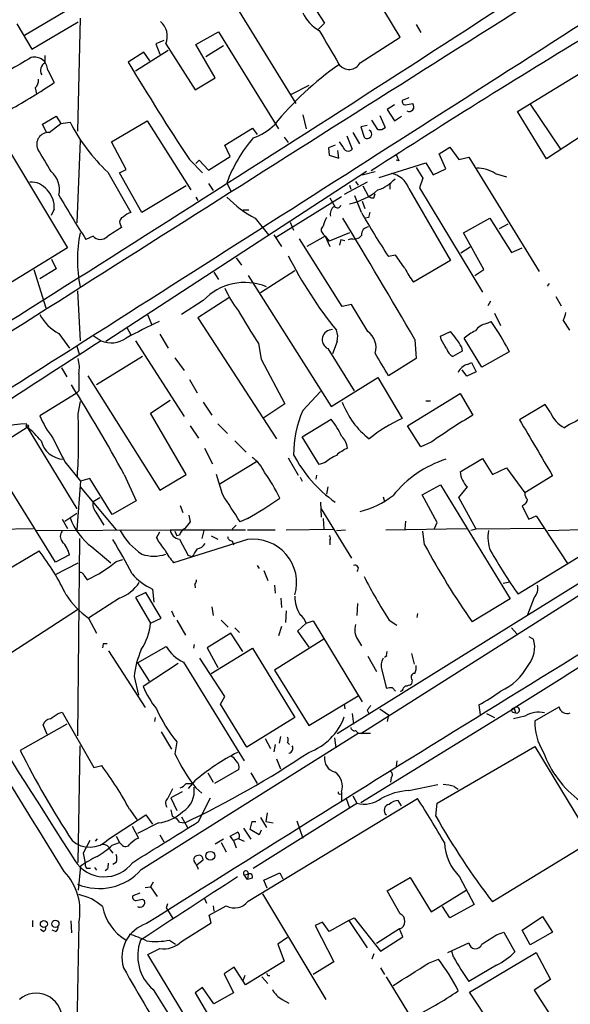
# Model space of a CAD drawing. Extents: x 5 to 1036, y 0 to 869.
# Drawn here: x 667 to 738, y 292 to 419 of the extents above; entities that cross this region are included whole.
import ezdxf

# ---------------------------------------------------------------- set-up
doc = ezdxf.new("R2010")
doc.units = 0
doc.header["$MEASUREMENT"] = 0
doc.layers.add('MAIN', color=5, linetype='CONTINUOUS')

msp = doc.modelspace()

# ---------------------------------------------------------------- linework, layer by layer
at = {"layer": 'MAIN'}
for p, q in [((701.8867, 425.0267), (706.0353, 418.592)), ((702.3947, 408.2627), (694.0973, 421.8093)), ((715.772, 416.814), (712.3007, 422.5713)), ((667.512, 417.068), (674.37, 421.132)), ((674.624, 419.2693), (674.2853, 404.7067)), ((666.496, 418.5073), (668.4433, 415.29)), ((668.4433, 415.29), (674.37, 418.7613)), ((706.0353, 418.592), (705.2733, 417.83)), ((717.804, 418.4227), (718.3967, 417.4067)), ((689.5253, 415.8827), (692.404, 417.4913)), ((692.404, 417.4913), (700.1087, 405.0453)), ((710.6073, 413.512), (715.772, 416.814)), ((685.3767, 416.3907), (684.3607, 415.9673)), ((684.3607, 415.9673), (684.8687, 414.6127)), ((685.6307, 415.9673), (689.4407, 410.0407)), ((691.9807, 411.5647), (689.5253, 415.8827)), ((693.0813, 415.7133), (690.7953, 414.274)), ((730.8427, 407.2467), (743.7967, 415.2053)), ((670.1367, 413.512), (670.1367, 414.4433)), ((682.8367, 414.8667), (680.8047, 413.5967)), ((681.736, 412.496), (685.9693, 415.1207)), ((683.5987, 413.766), (682.8367, 414.8667)), ((670.4753, 412.5807), (671.322, 410.972)), ((689.4407, 410.0407), (691.9807, 411.5647)), ((668.8667, 410.2947), (669.036, 409.5327)), ((701.7173, 409.448), (704.088, 410.6333)), ((716.8727, 409.0247), (716.026, 408.686)), ((747.4373, 409.702), (734.568, 401.1507)), ((715.01, 408.0933), (714.0787, 407.5007)), ((716.4493, 408.0933), (717.3807, 408.2627)), ((732.4513, 408.178), (736.346, 402.4207)), ((669.798, 405.638), (671.576, 406.654)), ((671.576, 406.654), (672.1687, 405.7227)), ((703.2413, 406.8233), (703.6647, 405.0453)), ((713.1473, 406.7387), (713.8247, 405.2147)), ((714.0787, 407.5007), (715.01, 406.0613)), ((715.01, 406.0613), (715.9413, 406.654)), ((734.568, 401.1507), (730.8427, 407.2467)), ((670.306, 404.5373), (669.798, 405.638)), ((670.6447, 404.5373), (672.1687, 405.7227)), ((672.1687, 405.7227), (673.354, 405.892)), ((678.688, 403.352), (683.26, 406.0613)), ((683.26, 406.0613), (688.848, 397.1713)), ((693.2507, 402.9287), (696.8067, 405.13)), ((696.8067, 405.13), (697.3993, 404.2833)), ((711.5387, 405.4687), (710.692, 405.2993)), ((710.692, 405.2993), (711.1153, 403.9447)), ((712.8933, 404.9607), (712.1313, 406.146)), ((700.8707, 403.9447), (701.3787, 403.2673)), ((708.914, 404.114), (709.5913, 402.4207)), ((709.676, 404.5373), (710.5227, 403.098)), ((674.624, 403.5213), (674.2007, 392.938)), ((680.5507, 399.796), (678.688, 403.352)), ((693.928, 401.4893), (693.2507, 402.9287)), ((707.39, 402.9287), (706.5433, 402.59)), ((706.5433, 402.59), (706.628, 401.6587)), ((708.406, 402.7593), (707.9827, 403.352)), ((720.7673, 401.828), (722.122, 402.6747)), ((722.122, 402.6747), (723.3073, 401.066)), ((665.8187, 401.7433), (673.0153, 389.7207)), ((691.134, 399.7113), (693.928, 401.4893)), ((706.628, 401.6587), (707.898, 401.2353)), ((707.898, 401.2353), (707.7287, 402.2513)), ((721.614, 399.8807), (720.7673, 401.828)), ((723.3073, 401.066), (724.5773, 401.4047)), ((724.5773, 401.4047), (733.6367, 386.6727)), ((688.6787, 401.066), (690.372, 399.3727)), ((689.5253, 400.558), (689.9487, 400.9813)), ((689.9487, 400.9813), (691.134, 399.7113)), ((713.0627, 398.78), (719.074, 400.6427)), ((715.6027, 400.8967), (715.264, 400.9813)), ((717.804, 400.05), (718.6507, 398.6953)), ((719.074, 400.6427), (720.0053, 399.1187)), ((711.454, 399.542), (677.926, 377.698)), ((678.18, 399.4573), (681.1433, 394.2927)), ((679.704, 399.3727), (680.5507, 399.796)), ((682.5827, 394.2927), (679.704, 399.3727)), ((710.8613, 399.1187), (712.5547, 399.542)), ((720.0053, 399.1187), (721.614, 399.8807)), ((727.964, 399.288), (729.4033, 398.8647)), ((688.2553, 397.6793), (682.5827, 394.2927)), ((691.134, 398.018), (691.7267, 397.0867)), ((693.5047, 398.1027), (694.0127, 397.002)), ((711.5387, 398.1873), (708.5753, 396.5787)), ((709.2527, 397.764), (709.422, 397.256)), ((710.0147, 398.272), (710.3533, 397.764)), ((710.946, 397.6793), (711.708, 396.3247)), ((714.4173, 397.9333), (714.4173, 397.256)), ((718.6507, 398.6953), (718.2273, 397.4253)), ((689.5253, 396.24), (689.7793, 395.8167)), ((699.8547, 391.16), (708.2367, 396.3247)), ((710.7767, 394.2927), (709.93, 396.4093)), ((712.3853, 396.1553), (712.5547, 396.6633)), ((716.8727, 397.3407), (722.2067, 388.112)), ((718.2273, 397.4253), (726.3553, 384.048)), ((706.7127, 396.1553), (707.39, 394.97)), ((710.8613, 395.732), (711.2, 394.8007)), ((671.322, 394.716), (670.8987, 393.8693)), ((695.5367, 394.6313), (696.2987, 394.6313)), ((679.7887, 392.7687), (679.958, 392.3453)), ((697.1453, 393.5307), (698.8387, 391.414)), ((701.6327, 393.0227), (702.056, 392.0067)), ((711.708, 393.6153), (711.2847, 393.5307)), ((723.9, 391.668), (727.2867, 393.5307)), ((727.2867, 393.5307), (730.0807, 389.128)), ((729.5727, 392.7687), (728.472, 392.176)), ((676.3173, 391.2447), (675.386, 390.8213)), ((699.516, 391.414), (700.532, 389.89)), ((706.12, 391.2447), (703.7493, 389.89)), ((705.866, 391.4987), (706.12, 391.2447)), ((706.12, 391.2447), (706.7127, 389.89)), ((706.12, 391.2447), (706.628, 390.5673)), ((709.2527, 391.668), (706.628, 390.5673)), ((726.5247, 386.9267), (723.9, 391.668)), ((708.3213, 382.1853), (702.818, 390.906)), ((708.152, 390.8213), (707.9827, 390.0593)), ((708.152, 390.8213), (708.66, 390.652)), ((709.5067, 390.906), (709.0833, 390.7367)), ((673.0153, 389.7207), (661.8393, 382.8627)), ((715.1793, 388.7893), (714.248, 388.62)), ((724.7467, 389.8053), (723.5613, 389.0433)), ((730.0807, 389.128), (731.4353, 389.7207)), ((670.9833, 388.2813), (671.576, 387.0113)), ((694.69, 388.4507), (695.3673, 387.5193)), ((722.2067, 388.112), (717.4653, 385.318)), ((668.6973, 386.9267), (670.2213, 382.016)), ((671.576, 387.0113), (669.4593, 385.7413)), ((691.8113, 386.588), (692.404, 385.6567)), ((696.214, 386.1647), (706.882, 369.316)), ((702.2253, 386.7573), (697.8227, 383.9633)), ((725.3393, 386.1647), (726.5247, 386.9267)), ((734.9067, 385.1487), (734.6527, 384.81)), ((674.2853, 384.2173), (674.624, 377.7827)), ((690.4567, 382.9473), (687.6627, 381.1693)), ((693.7587, 383.286), (689.7793, 380.746)), ((709.5067, 382.4393), (708.3213, 382.1853)), ((711.6233, 378.968), (709.5067, 382.4393)), ((727.3713, 382.8627), (727.0327, 382.27)), ((735.7533, 383.4553), (736.4307, 382.27)), ((683.26, 381.254), (683.8527, 379.8147)), ((727.8793, 381.3387), (728.6413, 379.73)), ((689.7793, 380.746), (699.8547, 365.1673)), ((726.8633, 379.984), (727.456, 380.238)), ((736.6847, 380.4073), (737.5313, 379.1373)), ((671.9147, 378.714), (673.2693, 376.8513)), ((680.6353, 379.476), (681.1433, 378.5447)), ((684.8687, 378.6293), (685.9693, 376.8513)), ((720.9367, 378.3753), (722.2067, 378.968)), ((676.3173, 378.46), (677.3333, 377.7827)), ((681.736, 377.7827), (688.0013, 368.046)), ((697.5687, 377.444), (697.9073, 375.412)), ((707.644, 377.698), (707.0513, 376.0893)), ((717.6347, 377.952), (717.804, 375.4967)), ((721.0213, 377.952), (720.9367, 378.3753)), ((726.2707, 374.396), (723.9847, 378.1213)), ((674.2007, 377.1053), (674.5393, 375.92)), ((706.4587, 376.7667), (709.8453, 371.348)), ((723.7307, 376.428), (722.5453, 375.7507)), ((723.646, 377.0207), (723.7307, 376.428)), ((729.742, 376.3433), (726.2707, 374.396)), ((729.4033, 377.1053), (729.742, 376.3433)), ((682.6673, 375.7507), (676.7407, 372.11)), ((686.816, 375.5813), (688.0013, 373.9727)), ((697.9073, 375.412), (700.9553, 369.6547)), ((717.804, 375.4967), (714.248, 373.2953)), ((724.408, 374.7347), (724.916, 374.9887)), ((724.916, 374.9887), (725.5087, 373.8033)), ((672.2533, 374.3113), (672.9307, 373.126)), ((724.3233, 373.2107), (723.7307, 374.0573)), ((725.5087, 373.8033), (724.3233, 373.2107)), ((675.64, 373.2953), (684.8687, 358.5633)), ((688.6787, 372.7873), (689.6947, 371.094)), ((706.882, 369.316), (712.8933, 373.0413)), ((712.8933, 373.0413), (716.026, 367.792)), ((674.116, 371.0093), (669.4593, 368.1307)), ((674.4547, 371.348), (674.116, 371.0093)), ((703.2413, 368.808), (705.5273, 371.2633)), ((716.7033, 366.8607), (723.4767, 371.0093)), ((723.4767, 371.0093), (725.0853, 368.2153)), ((674.37, 368.3847), (674.7087, 369.9933)), ((683.6833, 368.4693), (686.2233, 370.1627)), ((690.4567, 369.9087), (691.5573, 368.2153)), ((700.9553, 369.6547), (698.246, 367.8767)), ((719.074, 370.078), (719.6667, 370.078)), ((688.2553, 360.5953), (683.6833, 368.4693)), ((734.3987, 369.57), (731.0967, 367.6227)), ((735.076, 368.554), (734.3987, 369.57)), ((667.8507, 366.6913), (667.766, 367.1147)), ((692.3193, 367.1147), (693.5893, 365.8447)), ((703.1567, 365.4213), (706.882, 367.7073)), ((662.686, 363.474), (667.8507, 366.6913)), ((667.8507, 366.6913), (674.2007, 356.1927)), ((688.7633, 366.8607), (689.864, 365.252)), ((718.3967, 364.1513), (716.7033, 366.8607)), ((694.5207, 364.9133), (695.96, 363.474)), ((705.358, 361.8653), (703.1567, 365.4213)), ((719.7513, 364.744), (718.3967, 364.1513)), ((671.4913, 349.3347), (662.686, 363.474)), ((690.626, 363.982), (691.642, 361.95)), ((672.6767, 362.204), (674.7087, 359.7487)), ((697.3147, 362.204), (692.4887, 359.3253)), ((701.3787, 362.712), (702.6487, 360.5107)), ((706.12, 362.1193), (705.358, 361.8653)), ((723.4767, 360.934), (726.3553, 362.6273)), ((726.3553, 362.6273), (727.6253, 360.5953)), ((727.6253, 360.5953), (729.4033, 361.442)), ((729.4033, 361.442), (731.774, 358.2247)), ((674.7087, 359.7487), (674.2007, 353.4833)), ((675.894, 360.0873), (674.7087, 359.7487)), ((678.7727, 355.4307), (675.894, 360.0873)), ((680.2967, 360.5953), (681.8207, 357.2087)), ((684.8687, 358.5633), (688.2553, 360.5953)), ((692.912, 358.0553), (692.15, 360.5953)), ((702.9027, 360.2567), (703.1567, 359.7487)), ((705.0193, 360.5107), (704.9347, 360.0027)), ((735.33, 360.426), (731.774, 358.2247)), ((674.624, 358.9867), (679.2807, 353.4833)), ((706.4587, 358.9867), (706.2893, 358.0553)), ((718.566, 357.9707), (720.9367, 359.2407)), ((720.9367, 359.2407), (729.9113, 344.5933)), ((723.3073, 357.632), (724.408, 358.9867)), ((676.3173, 357.124), (677.164, 357.632)), ((681.8207, 357.2087), (678.7727, 355.4307)), ((705.5273, 357.0393), (705.612, 355.092)), ((713.5707, 357.7167), (713.74, 357.124)), ((720.5133, 354.4147), (718.566, 357.9707)), ((725.5087, 353.568), (723.3073, 357.632)), ((676.656, 355.7693), (677.672, 354.076)), ((687.4933, 356.616), (687.832, 355.6847)), ((705.612, 356.1927), (709.5067, 349.8427)), ((731.6047, 356.7007), (731.4353, 356.5313)), ((731.4353, 356.5313), (732.282, 354.838)), ((672.338, 354.838), (673.0153, 353.6527)), ((672.6767, 354.584), (674.2007, 355.6)), ((688.594, 355.346), (688.7633, 354.4993)), ((696.1293, 354.9227), (695.198, 354.4993)), ((705.866, 354.9227), (705.9507, 353.568)), ((716.4493, 354.584), (716.3647, 353.568)), ((720.1747, 353.6527), (720.5133, 354.4147)), ((732.282, 354.838), (733.2133, 355.2613)), ((733.2133, 355.2613), (737.2773, 349.1653)), ((649.5627, 353.314), (668.6127, 353.6527)), ((668.9513, 353.3987), (686.2233, 353.4833)), ((684.4453, 352.4673), (684.8687, 353.2293)), ((686.2233, 353.4833), (695.8753, 353.4833)), ((686.816, 353.314), (687.07, 352.7213)), ((690.5413, 353.3987), (690.2873, 352.3827)), ((694.182, 353.568), (694.69, 354.076)), ((696.1293, 353.4833), (699.6853, 353.4833)), ((701.1247, 353.4833), (707.136, 353.568)), ((707.5593, 353.3987), (708.7447, 353.4833)), ((749.554, 353.314), (707.644, 327.2367)), ((751.7553, 353.314), (710.692, 327.2367)), ((713.9093, 353.4833), (724.3233, 353.6527)), ((718.9047, 351.536), (718.6507, 353.314)), ((725.5087, 353.568), (724.8313, 353.3987)), ((734.314, 353.6527), (725.5087, 353.568)), ((743.966, 353.2293), (730.9273, 345.186)), ((734.7373, 353.3987), (740.41, 353.568)), ((674.5393, 352.3827), (674.2853, 326.9827)), ((696.1293, 352.2133), (686.6467, 349.25)), ((687.4087, 352.806), (687.07, 352.7213)), ((687.4087, 352.298), (688.5093, 350.1813)), ((691.4727, 352.7213), (692.3193, 352.298)), ((694.182, 352.044), (694.3513, 351.536)), ((706.7127, 352.1287), (706.7127, 351.536)), ((663.6173, 347.3873), (669.3747, 350.774)), ((676.148, 351.282), (678.6033, 349.25)), ((673.2693, 350.266), (671.4913, 349.3347)), ((679.2807, 349.4193), (680.1273, 349.6733)), ((689.0173, 350.012), (688.5093, 350.1813)), ((671.4913, 347.726), (674.37, 349.25)), ((697.3993, 348.9113), (697.6533, 348.488)), ((698.246, 348.234), (698.754, 346.964)), ((675.132, 347.6413), (675.5553, 347.0487)), ((683.9373, 345.8633), (684.1067, 344.17)), ((689.356, 346.456), (689.4407, 346.0327)), ((699.6007, 346.3713), (699.6853, 345.3553)), ((728.98, 346.6253), (729.8267, 346.7947)), ((679.704, 344.678), (675.7247, 342.138)), ((683.0907, 345.44), (681.736, 344.7627)), ((681.736, 344.7627), (683.6833, 341.4607)), ((685.038, 342.138), (683.0907, 345.44)), ((700.4473, 344.678), (700.532, 343.4927)), ((729.9113, 344.5933), (725.0007, 341.63)), ((732.9593, 344.7627), (732.1127, 342.5613)), ((659.5533, 333.6713), (674.2853, 343.2387)), ((686.3927, 343.0693), (686.7313, 342.3073)), ((691.5573, 343.5773), (691.7267, 342.4767)), ((701.1247, 343.0693), (701.04, 341.5453)), ((710.2687, 344.0007), (710.184, 342.4767)), ((675.7247, 342.138), (676.7407, 340.1907)), ((683.6833, 341.4607), (685.038, 342.138)), ((687.07, 341.884), (688.1707, 339.9367)), ((692.7427, 341.884), (693.674, 340.9527)), ((703.6647, 341.4607), (704.596, 341.7993)), ((704.596, 341.7993), (710.8613, 331.3853)), ((714.3327, 341.884), (715.3487, 341.2067)), ((717.9733, 342.7307), (717.8887, 342.2227)), ((694.5207, 340.868), (695.1133, 340.2753)), ((700.532, 341.0373), (700.1087, 339.852)), ((703.6647, 341.4607), (702.564, 340.4447)), ((730.0807, 340.868), (730.758, 340.106)), ((694.0127, 340.1907), (690.9647, 338.328)), ((695.5367, 337.82), (694.0127, 340.1907)), ((705.9507, 339.4287), (699.6007, 335.4493)), ((702.564, 340.4447), (704.0033, 338.4127)), ((710.2687, 339.4287), (710.7767, 338.582)), ((732.282, 339.7673), (732.8747, 339.4287)), ((677.5873, 338.836), (677.5027, 338.328)), ((681.99, 336.3807), (685.7153, 338.4973)), ((689.2713, 338.7513), (689.1867, 338.2433)), ((690.9647, 338.328), (692.3193, 335.788)), ((691.4727, 335.026), (696.8067, 338.2433)), ((696.8067, 338.2433), (702.2253, 329.3533)), ((678.2647, 337.9047), (683.006, 330.6233)), ((693.2507, 332.0627), (690.0333, 336.9733)), ((711.6233, 337.2273), (712.724, 335.28)), ((713.994, 337.2273), (713.74, 337.058)), ((717.2113, 337.566), (717.55, 336.2113)), ((681.99, 336.3807), (683.514, 334.01)), ((687.2393, 336.296), (682.752, 333.3327)), ((687.9167, 336.4653), (695.706, 323.7653)), ((699.6007, 335.4493), (704.0033, 328.3373)), ((713.4013, 335.4493), (713.994, 333.0787)), ((681.5667, 334.6027), (682.1593, 332.232)), ((717.296, 334.1793), (717.2113, 333.6713)), ((714.756, 333.1633), (715.1793, 332.74)), ((716.4493, 333.4173), (716.1953, 333.1633)), ((692.658, 331.0467), (693.2507, 332.0627)), ((704.0033, 328.3373), (710.3533, 332.1473)), ((696.0447, 325.5433), (692.658, 331.0467)), ((708.5753, 331.0467), (708.66, 330.454)), ((710.692, 318.4313), (730.4193, 330.5387)), ((713.1473, 330.454), (714.248, 329.692)), ((725.8473, 330.962), (726.0167, 329.692)), ((730.4193, 330.5387), (730.5887, 329.946)), ((733.044, 328.93), (736.1767, 330.708)), ((671.83, 329.8613), (672.338, 330.0307)), ((672.338, 330.0307), (676.402, 322.9187)), ((684.276, 329.3533), (684.1913, 328.8453)), ((702.2253, 329.3533), (696.0447, 325.5433)), ((709.5913, 329.8613), (709.7607, 328.5067)), ((711.5387, 330.2847), (711.7927, 329.7767)), ((714.248, 329.692), (714.0787, 328.8453)), ((726.8633, 329.8613), (727.8793, 329.3533)), ((730.25, 330.0307), (730.5887, 329.946)), ((731.774, 329.5227), (730.3347, 329.184)), ((672.9307, 328.5067), (666.9193, 325.12)), ((670.3907, 327.152), (669.8827, 328.422)), ((682.498, 309.7953), (710.3533, 327.3213)), ((685.038, 327.4907), (686.3927, 325.2893)), ((698.4153, 326.644), (699.0927, 325.374)), ((700.3627, 326.898), (700.1933, 326.0513)), ((707.3053, 326.7287), (707.4747, 325.4587)), ((710.0147, 327.66), (710.3533, 327.3213)), ((710.3533, 327.3213), (711.962, 327.3213)), ((674.37, 310.7267), (674.624, 325.7127)), ((687.07, 326.2207), (686.816, 324.6967)), ((699.6853, 325.882), (699.516, 324.9507)), ((701.294, 326.136), (701.548, 325.882)), ((720.5133, 318.3467), (733.044, 325.628)), ((733.044, 325.628), (742.1033, 310.642)), ((676.402, 322.9187), (677.418, 323.1727)), ((699.8547, 324.0193), (700.3627, 322.7493)), ((715.3487, 323.7653), (715.264, 323.088)), ((691.0493, 322.2413), (691.7267, 321.056)), ((695.0287, 322.6647), (691.896, 320.8867)), ((696.5527, 322.2413), (697.3993, 320.8867)), ((714.5867, 321.6487), (714.502, 321.056)), ((688.2553, 320.8867), (688.9327, 320.8867)), ((689.356, 321.2253), (688.5093, 320.2093)), ((689.5253, 320.294), (690.2873, 319.6167)), ((716.8727, 319.9553), (720.598, 320.7173)), ((722.7147, 320.4633), (723.2227, 320.1247)), ((685.9693, 319.024), (686.562, 320.2093)), ((687.7473, 319.786), (686.308, 319.024)), ((686.308, 319.024), (687.07, 317.4153)), ((689.864, 315.976), (691.388, 319.024)), ((708.2367, 319.786), (708.2367, 318.6853)), ((709.676, 319.278), (710.184, 318.3467)), ((696.214, 305.7313), (717.9733, 318.9393)), ((696.8913, 309.9647), (710.184, 318.3467)), ((708.8293, 318.9393), (709.2527, 317.754)), ((715.9413, 318.008), (715.518, 318.6853)), ((720.344, 316.6533), (720.5133, 318.3467)), ((678.2647, 313.69), (683.0907, 316.8227)), ((680.974, 317.5847), (681.9053, 316.23)), ((683.0907, 316.8227), (683.9373, 315.6373)), ((686.4773, 316.6533), (686.816, 316.484)), ((687.6627, 316.5687), (688.4247, 315.214)), ((697.8227, 316.484), (698.5847, 315.214)), ((698.6693, 317.0767), (698.5, 315.976)), ((681.3127, 315.3833), (682.1593, 313.8593)), ((684.6993, 315.8067), (681.99, 314.452)), ((687.4087, 315.8913), (688.086, 315.8067)), ((696.468, 314.96), (696.722, 315.976)), ((696.722, 315.976), (697.23, 315.976)), ((698.5, 315.976), (699.4313, 315.8067)), ((702.4793, 316.0607), (703.2413, 313.8593)), ((679.2807, 314.1133), (679.704, 313.2667)), ((684.8687, 314.2827), (685.3767, 313.3513)), ((693.928, 314.1133), (694.8593, 314.6213)), ((694.3513, 313.5207), (693.928, 314.1133)), ((695.6213, 315.1293), (696.5527, 313.69)), ((697.6533, 314.2827), (696.468, 314.96)), ((697.9073, 314.8753), (697.6533, 314.2827)), ((675.894, 313.5207), (675.0473, 311.912)), ((676.8253, 313.7747), (676.5713, 313.436)), ((678.7727, 312.928), (679.704, 313.2667)), ((679.958, 313.0127), (679.704, 313.2667)), ((691.9807, 313.0973), (693.0813, 313.7747)), ((692.7427, 313.2667), (693.42, 312.0813)), ((694.944, 313.7747), (694.3513, 313.5207)), ((694.3513, 313.5207), (694.69, 312.5893)), ((695.0287, 313.7747), (695.706, 313.436)), ((740.2407, 313.3513), (727.6253, 305.6467)), ((675.0473, 311.912), (675.3013, 310.642)), ((678.5187, 312.3353), (678.8573, 311.912)), ((690.0333, 311.658), (689.61, 311.5733)), ((674.7087, 310.2187), (674.37, 307.1707)), ((679.2807, 310.7267), (678.8573, 310.4727)), ((689.6947, 310.4727), (690.4567, 311.0653)), ((675.4707, 309.9647), (675.9787, 309.9647)), ((676.4867, 310.0493), (676.7407, 309.7107)), ((678.18, 309.88), (677.8413, 309.626)), ((695.706, 309.118), (696.214, 309.2027)), ((696.1293, 308.5253), (695.706, 309.118)), ((696.214, 309.2027), (696.1293, 308.5253)), ((698.246, 308.4407), (700.278, 309.372)), ((700.278, 309.372), (700.7013, 308.61)), ((723.392, 308.864), (725.2547, 305.308)), ((683.006, 307.5093), (683.6833, 307.594)), ((684.022, 308.1867), (683.6833, 307.594)), ((683.6833, 307.594), (684.53, 306.324)), ((696.722, 308.6947), (696.1293, 308.5253)), ((698.6693, 307.4247), (698.246, 308.4407)), ((714.0787, 307.086), (717.042, 308.7793)), ((717.042, 308.7793), (719.7513, 304.3767)), ((682.3287, 306.7473), (681.3973, 306.4087)), ((698.0767, 306.6627), (706.2047, 293.116)), ((715.772, 304.1227), (714.0787, 307.086)), ((719.7513, 304.3767), (724.2387, 307.1707)), ((682.6673, 305.9853), (682.9213, 305.816)), ((690.626, 306.07), (690.88, 305.4773)), ((691.2187, 303.9533), (693.42, 305.1387)), ((691.7267, 305.1387), (691.8113, 304.4613)), ((722.122, 303.6147), (721.1907, 305.054)), ((725.2547, 305.308), (722.122, 303.6147)), ((685.7153, 304.8847), (685.8847, 304.6307)), ((685.8847, 304.6307), (686.562, 303.53)), ((691.4727, 302.9373), (691.2187, 303.9533)), ((731.4353, 302.006), (734.06, 303.784)), ((734.06, 303.784), (735.33, 301.752)), ((668.528, 303.276), (668.528, 302.4293)), ((673.4387, 303.1913), (673.5233, 301.6673)), ((674.4547, 302.9373), (674.2007, 288.1207)), ((687.6627, 300.5667), (691.4727, 302.9373)), ((705.7813, 303.022), (704.85, 302.5987)), ((704.85, 302.5987), (707.2207, 297.942)), ((706.628, 301.8367), (705.7813, 303.022)), ((709.168, 303.276), (706.628, 301.8367)), ((709.168, 303.276), (709.8453, 303.6147)), ((709.168, 303.276), (711.5387, 299.72)), ((709.8453, 303.6147), (713.232, 299.2967)), ((669.8827, 301.8367), (669.544, 302.0907)), ((671.4913, 301.8367), (671.068, 302.006)), ((715.6873, 302.1753), (712.724, 300.3127)), ((716.1107, 301.1593), (715.6873, 302.1753)), ((728.1333, 301.4133), (729.0647, 301.752)), ((729.0647, 301.752), (730.504, 299.212)), ((732.4513, 300.1433), (731.4353, 302.006)), ((735.33, 301.752), (732.4513, 300.1433)), ((686.1387, 300.736), (686.9007, 300.228)), ((701.294, 301.0747), (700.024, 300.228)), ((700.024, 300.228), (700.8707, 298.0267)), ((713.232, 299.2967), (716.1107, 301.1593)), ((721.868, 299.1273), (724.5773, 300.3973)), ((683.3447, 298.8733), (684.8687, 299.6353)), ((690.5413, 286.9353), (683.3447, 298.8733)), ((712.3853, 298.958), (712.1313, 298.2807)), ((722.63, 298.5347), (722.376, 299.2967)), ((724.662, 294.0473), (733.2133, 299.1273)), ((733.2133, 299.1273), (735.076, 295.656)), ((700.8707, 298.0267), (695.8753, 294.9787)), ((707.2207, 297.942), (704.596, 296.3333)), ((719.4127, 297.7727), (720.6827, 298.2807)), ((728.1333, 297.5187), (724.5773, 295.402)), ((694.436, 297.2647), (693.166, 296.418)), ((693.166, 296.418), (694.3513, 293.9627)), ((695.8753, 294.9787), (694.436, 297.2647)), ((713.232, 297.18), (713.74, 296.3333)), ((695.7907, 296.164), (695.5367, 295.4867)), ((697.992, 295.9947), (698.754, 295.148)), ((698.754, 296.164), (699.008, 296.164)), ((717.2113, 290.7453), (713.994, 295.9947)), ((735.076, 295.656), (732.9593, 294.3013)), ((684.022, 294.386), (698.754, 270.764)), ((690.372, 294.64), (689.4407, 293.9627)), ((689.4407, 293.9627), (692.8273, 288.2053)), ((691.8113, 292.5233), (690.372, 294.64)), ((694.3513, 293.9627), (691.8113, 292.5233)), ((738.2087, 273.7273), (724.662, 294.0473)), ((732.9593, 294.3013), (744.0507, 277.2833)), ((700.6167, 293.116), (701.4633, 292.608))]:
    msp.add_line(p, q, dxfattribs=at)
for centre, radius in [((667.8718, 366.8396), 0.1496), ((691.3711, 311.5808), 0.5639), ((669.9802, 302.7983), 0.4473), ((671.4599, 302.833), 0.4604)]:
    msp.add_circle(centre, radius, dxfattribs=at)
for centre, radius, start, end in [((-7312.8151, 12932.0646), 14809.7291, 302.33409113, 302.76270829), ((-4126.6662, 8007.0846), 8951.7606, 301.99877072, 302.69860735), ((-1951.0374, 4543.7943), 4917.4434, 301.8373083, 303.1449076), ((15548.4691, -23037.5236), 27745.7508, 122.26608626, 122.49526929), ((-13548.9934, 22722.0119), 26487.5931, 302.41983491, 302.64901788), ((707.9607, 422.1936), 5.227, 205.459057, 240.136424), ((683.3938, 416.96), 2.4473, 336.069127, 50.413257), ((1304.1462, -515.3943), 1089.8831, 121.0748274, 122.9064385), ((1786.1052, 1050.4882), 1252.3918, 210.3509477, 210.5801353), ((715.0977, 331.439), 95.0376, 119.458617, 123.468868), ((668.7873, 412.5565), 1.6881, 0.821364, 104.707976), ((670.6011, 412.5622), 1.0573, 116.056092, 212.893467), ((1023.1036, 619.9501), 399.6877, 211.083491, 213.205107), ((730.3945, 380.7111), 39.5651, 124.652327, 141.105933), ((709.2009, 414.2562), 1.5912, 215.035383, 332.114335), ((667.9279, 411.2875), 1.3664, 313.398651, 4.525099), ((618.9103, 490.251), 95.0376, 299.458617, 303.468868), ((716.4681, 408.5542), 0.4613, 163.399492, 267.664214), ((716.9158, 407.8656), 0.6114, 240.923549, 40.5027), ((693.9401, 416.3044), 23.0696, 206.830177, 226.909316), ((694.7083, 410.3672), 6.8636, 288.545292, 315.463371), ((713.1474, 405.8638), 0.9381, 254.285299, 316.217957), ((670.5475, 403.0556), 1.4848, 86.246756, 205.315524), ((710.6235, 391.9076), 18.2053, 138.963943, 160.105383), ((711.5261, 404.3579), 0.5827, 225.16688, 62.770896), ((709.0642, 402.8194), 0.6609, 185.217189, 322.896031), ((-49.6196, -22.3667), 834.9572, 30.3516518, 30.5808357), ((927.0746, 485.9915), 227.9506, 201.690314, 201.919506), ((668.9339, 397.1937), 3.0618, 346.789804, 50.081102), ((714.1631, 396.4752), 2.8445, 17.714514, 81.435769), ((725.6838, 395.7946), 4.1717, 56.86685, 91.243066), ((668.3341, 395.608), 2.5834, 37.239849, 93.21317), ((711.3842, 401.8824), 4.9469, 287.761748, 318.596054), ((668.057, 394.8819), 3.2692, 357.091209, 44.450991), ((754.665, 443.233), 95.0376, 209.458617, 213.468868), ((703.8613, 406.3559), 14.4772, 224.326391, 242.360903), ((707.6192, 403.3543), 8.1269, 281.595452, 310.464184), ((712.2162, 396.9178), 0.781, 229.408254, 282.504141), ((707.9689, 394.0527), 1.2018, 123.515531, 192.884562), ((707.6863, 395.351), 0.4827, 217.87186, 344.745922), ((680.3727, 393.0651), 0.6549, 104.203868, 206.909354), ((682.0608, 391.823), 2.6346, 110.380163, 134.566345), ((793.527, 441.0317), 95.0376, 209.458617, 213.468868), ((881.1484, 351.6276), 174.5652, 165.853161, 166.082336), ((706.247, 392.0067), 0.635, 126.869898, 233.130102), ((709.0118, 391.9365), 3.1985, 148.340392, 169.585241), ((-143.2631, -121.5143), 995.2947, 30.1209824, 31.1633582), ((711.7926, 391.4141), 1.0194, 94.760374, 184.771576), ((693.1395, 388.1966), 18.8381, 169.381111, 190.61859), ((677.2451, 392.0173), 1.2074, 219.784913, 314.761758), ((975.3555, -73.9284), 551.97, 122.355408, 122.584588), ((709.8453, 392.0069), 1.1518, 252.903854, 323.963849), ((749.7258, 413.1572), 54.179, 206.828906, 218.896563), ((292.4302, 91.5809), 516.7685, 34.879476, 35.10865), ((724.8574, 391.1234), 9.3992, 205.371198, 218.144388), ((695.8048, 377.9661), 7.3085, 67.643787, 137.034309), ((704.4131, 389.1846), 12.084, 202.521826, 218.408115), ((674.4123, 383.6671), 5.5472, 206.761829, 243.240481), ((756.7152, 417.0459), 71.1802, 209.794342, 213.804528), ((735.2029, 381.4656), 1.8209, 324.465614, 358.668878), ((712.1804, 320.155), 66.0343, 114.511843, 118.619386), ((727.2301, 377.8393), 2.1759, 99.705184, 146.105439), ((703.6858, 363.2907), 29.193, 28.243238, 35.487507), ((707.0488, 377.9234), 1.2986, 89.889697, 242.971225), ((705.6644, 378.3036), 2.0702, 342.99006, 23.748076), ((710.057, 376.8936), 2.5993, 343.928041, 52.944944), ((712.9822, 370.6444), 12.4247, 30.876842, 42.061078), ((728.094, 373.349), 6.2977, 115.085102, 130.730862), ((3256.6372, -3623.7293), 4760.7675, 122.8051126, 123.2426225), ((678.6462, 380.7628), 3.2565, 246.223837, 305.791297), ((425.0162, 207.9986), 341.3256, 29.633421, 29.86259), ((-6.2812, -48.5948), 834.9572, 30.3501724, 30.5793528), ((723.4843, 377.3938), 1.8925, 199.351197, 240.252866), ((670.7948, 374.3657), 3.7498, 347.42512, 17.554556), ((724.8847, 372.9792), 1.8191, 105.192134, 156.013526), ((1224.8042, 372.4486), 550.3506, 179.885408, 180.114581), ((511.0477, 268.7859), 192.5466, 28.477691, 32.453754), ((718.2044, 373.5031), 10.5164, 199.985899, 232.433368), ((605.2364, 365.0906), 69.212, 356.065297, 2.727984), ((716.7532, 363.0245), 14.6976, 156.827617, 179.568064), ((738.5989, 369.9853), 3.8026, 202.11115, 242.685613), ((668.9185, 346.5293), 20.6176, 93.204432, 127.9074), ((680.6212, 372.7593), 12.0835, 202.522734, 218.409882), ((699.5369, 361.6696), 9.5081, 23.796312, 39.420334), ((723.3141, 351.311), 18.0205, 113.855601, 129.743246), ((769.5304, 294.0871), 86.4312, 120.945669, 125.165408), ((2532.3726, 1422.34), 2087.3484, 210.3506374, 210.5798222), ((748.1618, 348.0873), 21.6987, 113.101683, 121.407911), ((659.43, 356.4926), 13.2258, 39.545263, 50.454737), ((672.6958, 365.7047), 3.1676, 194.468373, 266.588397), ((1433.9141, 744.7277), 851.9429, 206.4504597, 206.6796427), ((706.5432, 363.7067), 2.4709, 6.39704, 46.735009), ((711.6724, 358.2717), 6.3053, 115.090125, 130.717302), ((694.1567, 359.0394), 4.5495, 23.442174, 55.676657), ((717.5635, 371.3228), 17.5362, 207.832725, 234.539425), ((710.2324, 357.3421), 6.3035, 115.091739, 130.723153), ((725.9432, 348.9914), 14.226, 107.716992, 141.300565), ((683.8884, 350.107), 17.9994, 24.416372, 36.64217), ((726.3526, 361.1131), 2.8815, 183.563559, 227.556978), ((3914.9437, -4825.635), 6061.8242, 121.21277173, 122.2174946), ((732.7595, 358.1278), 0.9903, 174.384402, 229.217958), ((677.8419, 356.7855), 1.5617, 167.481936, 220.593336), ((-194.9575, -215.2308), 1056.8676, 32.6206394, 32.849819), ((670.6664, 399.763), 51.5656, 299.590401, 305.047192), ((708.0933, 366.5175), 10.9558, 283.265674, 308.015384), ((731.3022, 357.4568), 0.8143, 291.805329, 354.446932), ((681.1849, 357.9701), 8.3726, 200.724002, 233.016094), ((900.0867, 184.7414), 271.0633, 141.224788, 141.453958), ((673.1142, 352.6366), 1.0302, 138.888367, 221.107443), ((686.9723, 357.1791), 8.1176, 207.755779, 237.265283), ((687.5357, 353.6104), 1.3185, 185.531586, 264.472739), ((688.665, 352.4953), 1.2941, 116.576931, 166.108716), ((731.4521, 352.4936), 4.4283, 168.206167, 202.849972), ((669.9645, 349.5511), 3.3813, 12.206243, 45.415779), ((616.0203, 314.2821), 73.398, 27.18116, 31.117043), ((691.6349, 356.206), 8.1036, 207.475109, 221.289752), ((694.1679, 352.6226), 0.5788, 178.604026, 271.395974), ((696.8792, 346.6875), 5.5765, 343.474258, 97.728332), ((706.4009, 352.3865), 0.4046, 320.415647, 55.850351), ((-1771.5439, -1184.425), 2864.5655, 31.4351584, 32.4308971), ((4979.0882, 3057.0182), 5106.3652, 211.9925411, 212.5317954), ((644.1798, 331.458), 31.7473, 25.451497, 37.476051), ((692.7331, 354.5953), 8.1004, 207.470089, 221.290791), ((943.3558, 181.1701), 305.2796, 146.192733, 146.421916), ((689.3561, 352.6366), 1.6439, 281.886863, 325.491118), ((812.4835, 402.2943), 106.4584, 208.475953, 214.739087), ((787.8813, 385.3549), 69.6943, 209.747563, 215.194809), ((1939.7953, -1571.8864), 2254.2874, 121.4601652, 122.4442139), ((668.7865, 361.7985), 16.2288, 294.650765, 310.288893), ((684.1067, 354.739), 4.6454, 250.848545, 289.151455), ((709.9515, 348.5187), 0.4365, 302.186271, 115.919327), ((674.6918, 347.5314), 0.4537, 14.017867, 98.594459), ((687.0489, 352.7993), 7.602, 221.012499, 245.838237), ((688.6531, 347.108), 0.9587, 317.151439, 356.453861), ((771.8984, 378.7488), 68.3581, 207.228723, 212.635305), ((677.5777, 349.9394), 5.6748, 292.005209, 325.314106), ((731.8843, 345.9057), 1.5691, 313.243962, 17.261663), ((681.8655, 350.9834), 10.768, 213.110528, 235.230205), ((706.3971, 344.8419), 4.1728, 178.762753, 213.130244), ((701.9083, 341.0588), 1.8018, 12.888553, 56.502202), ((676.1772, 342.187), 7.5412, 326.947594, 354.473192), ((712.3279, 340.6581), 2.3983, 164.691241, 210.838383), ((729.5023, 338.3421), 3.5431, 319.520258, 17.859136), ((677.8413, 211.8361), 127.0002, 89.885409, 90.114591), ((693.639, 333.2245), 12.1507, 156.477274, 173.487185), ((689.8343, 340.7512), 4.6953, 208.687299, 245.895274), ((715.2122, 336.0194), 1.8985, 149.838493, 197.474828), ((714.9243, 337.3968), 0.9456, 153.413271, 190.325982), ((716.1955, 335.7879), 1.6284, 332.103644, 8.977017), ((725.5662, 339.6175), 7.5336, 294.090597, 331.666381), ((717.6437, 334.5313), 0.4948, 91.042258, 225.352106), ((693.9099, 337.9586), 12.0788, 202.518172, 218.41134), ((714.5442, 331.5969), 1.5806, 82.299482, 110.370222), ((715.7719, 333.1634), 0.4234, 270.013532, 359.986468), ((716.3644, 334.9419), 1.527, 273.187323, 303.684864), ((714.6675, 351.6146), 23.4844, 298.427858, 306.514377), ((700.9263, 337.7421), 18.0205, 203.855601, 219.743246), ((717.0649, 326.7847), 6.5413, 141.26988, 147.652014), ((730.3347, 330.2847), 0.2677, 71.578587, 251.558284), ((730.7195, 330.3039), 0.3811, 249.9244, 141.969429), ((737.1926, 330.8867), 1.0315, 189.976446, 294.232051), ((670.9326, 328.0889), 1.1015, 96.181077, 162.397417), ((502.0047, 583.5111), 305.2521, 303.574169, 303.803363), ((701.3998, 332.0415), 7.6332, 289.942385, 340.057615), ((733.5302, 326.8171), 3.2256, 75.936615, 122.987528), ((709.8829, 328.1021), 0.4613, 182.335786, 286.600508), ((740.3783, 328.8168), 7.3352, 179.115748, 211.807331), ((700.6593, 326.4747), 0.7194, 331.913927, 28.079046), ((701.3645, 325.3882), 0.6148, 279.246327, 31.857207), ((782.1189, 383.8213), 129.2934, 207.001647, 212.937859), ((706.9692, 334.0635), 22.2236, 204.928053, 218.286116), ((633.813, 429.6781), 126.1438, 295.483244, 303.809328), ((709.1191, 297.3311), 31.0083, 117.378778, 129.594446), ((693.3779, 323.0459), 1.4964, 28.735138, 61.264862), ((707.8303, 324.0871), 1.8153, 171.417733, 255.962991), ((747.0149, 329.6153), 13.6894, 199.922246, 233.572253), ((639.6506, 295.2135), 46.9904, 28.429733, 36.51254), ((693.926, 322.9278), 1.1336, 346.580344, 47.627716), ((706.083, 320.4792), 2.2625, 342.158466, 54.712551), ((714.3125, 322.0039), 0.4488, 307.666685, 65.022443), ((686.6899, 322.1131), 1.9886, 293.828505, 321.923362), ((686.1408, 319.92), 3.1639, 302.311746, 8.336008), ((721.0549, 315.2628), 5.459, 72.298913, 87.686108), ((686.4235, 318.3544), 0.8091, 124.149649, 219.594323), ((708.0144, 319.7014), 0.2182, 157.18418, 309.086218), ((717.3003, 311.7279), 8.2385, 92.975138, 118.916398), ((711.1432, 321.8527), 3.6348, 254.698982, 306.724248), ((714.4681, 317.4238), 0.7656, 100.187033, 231.736425), ((715.6361, 316.7729), 1.916, 93.533805, 132.863878), ((638.6731, 266.5124), 95.0637, 29.460333, 33.469464), ((684.1226, 321.1908), 5.4149, 276.113738, 313.23846), ((898.0867, 359.4055), 215.8849, 191.192759, 191.421922), ((686.0966, 315.1719), 1.4964, 28.735138, 61.264862), ((801.2733, 362.2795), 92.9048, 209.413369, 217.559056), ((-626.707, 2430.0468), 2490.5129, 301.684058, 301.9132386), ((694.5398, 314.1171), 0.5969, 324.994611, 57.6385), ((675.846, 316.0915), 3.4085, 228.958925, 315.204449), ((670.4625, 322.1348), 12.4026, 300.865278, 312.069898), ((677.6381, 312.1151), 0.9078, 14.039305, 98.578205), ((680.4801, 313.422), 0.6635, 218.094652, 330.699637), ((683.7554, 310.3782), 3.8296, 114.631669, 134.763023), ((728.1519, 313.6013), 6.7155, 182.855929, 224.863656), ((682.4981, 299.6355), 13.1407, 115.57522, 126.353647), ((677.7978, 311.2347), 1.5675, 341.089977, 18.910023), ((689.6946, 311.1076), 0.4733, 100.296185, 206.559637), ((689.7801, 311.0295), 0.6775, 3.028788, 68.057271), ((15152.5795, -23571.016), 27860.7871, 120.99101601, 121.22019913), ((677.758, 313.375), 4.501, 212.137484, 323.95681), ((676.0636, 310.4728), 0.7809, 167.485518, 220.595723), ((676.3186, 310.4726), 1.9535, 342.340475, 4.974822), ((685.9184, 308.3806), 4.1916, 19.725361, 36.877826), ((667.3554, 304.4996), 7.2692, 347.589087, 43.913672), ((677.0914, 314.597), 7.231, 247.165769, 318.391136), ((2720.6436, -2806.711), 3716.2628, 123.032405, 123.261587), ((695.9318, 309.3296), 0.3095, 335.787452, 223.140571), ((696.4256, 308.9063), 0.3642, 324.476953, 125.523047), ((673.1777, 300.214), 6.4909, 48.216184, 78.653713), ((681.8395, 306.277), 0.4614, 163.41494, 267.66472), ((683.9214, 306.3501), 6.5483, 191.41598, 239.019437), ((639.92, 517.5458), 215.836, 281.194029, 281.423217), ((682.3171, 305.6043), 0.6402, 239.272621, 19.309474), ((812.7999, 262.7887), 133.8752, 161.443679, 161.672862), ((694.4772, 307.0373), 2.1731, 240.889569, 323.058385), ((-13332.0595, 23200.8364), 26911.2088, 301.47519665, 301.70437978), ((715.3019, 303.1676), 1.0645, 291.225702, 63.793599), ((684.5593, 298.5194), 4.549, 107.71281, 197.124028), ((669.7727, 302.2769), 0.4537, 284.030118, 8.594459), ((671.1527, 302.4294), 0.6826, 299.738635, 7.11981), ((673.9167, 279.8652), 22.7549, 65.990725, 71.932045), ((430.8842, 766.4593), 551.9283, 302.356799, 302.585988), ((687.7192, 298.7014), 5.6826, 159.020183, 229.411829), ((684.414, 309.1954), 8.6334, 261.75089, 281.523513), ((685.3474, 302.8557), 3.2558, 261.545114, 315.327273), ((725.4428, 300.5009), 0.8717, 186.825805, 341.756272), ((724.1335, 305.6248), 9.0392, 296.263154, 314.810409), ((11117.5806, -16783.0289), 19965.6538, 121.1825514, 121.41173439), ((-2.5636, 1439.3578), 1350.7281, 302.0814408, 302.3106187), ((699.8425, 282.4298), 26.1833, 26.754512, 37.256347), ((758.5574, 318.6957), 41.1976, 209.299374, 214.431029), ((889.0522, 413.5002), 239.0494, 209.117013, 214.935975), ((783.3343, 338.6533), 94.6529, 206.443665, 206.672875), ((668.9896, 290.5508), 3.3502, 1.879867, 130.031988), ((702.0553, 295.8246), 3.0669, 207.973803, 242.026197), ((698.6192, 329.8818), 43.3282, 295.410421, 304.599777)]:
    msp.add_arc(centre, radius, start, end, dxfattribs=at)

doc.saveas('drawing.dxf')
